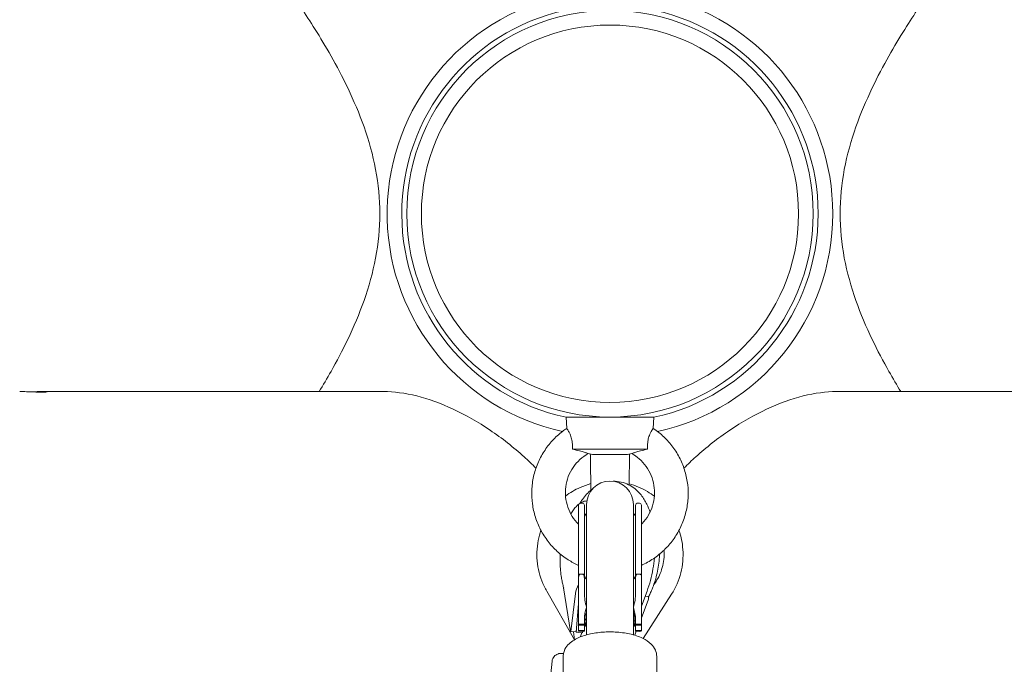
# Model space of a CAD drawing. Units: millimetres. Extents: x -130 to 10870, y -413 to 7698.
# Drawn here: x 5168 to 5505, y 5624 to 5844 of the extents above; entities that cross this region are included whole.
import ezdxf

# ---------------------------------------------------------------- set-up
doc = ezdxf.new("R2010")
doc.units = ezdxf.units.MM

# ---------------------------------------------------------------- blocks, each defined once
blk = doc.blocks.new('A$C7BAA2B66')
at = {"color": 0, "linetype": 'Continuous', "lineweight": 0, "extrusion": (0, 1, -2.22045e-16)}
for p, q in [((5292.2, 5717.2), (5175.56, 5717.2)), ((5447.12, 5717.2), (5563.76, 5717.2)), ((5354.66, 5708.5), (5384.66, 5708.5)), ((5354.86, 5704.59), (5354.66, 5708.5)), ((5384.47, 5704.59), (5384.66, 5708.5)), ((5356.81, 5697.5), (5382.51, 5697.5)), ((5363.66, 5695.7), (5362.23, 5696.01)), ((5363.66, 5695.7), (5375.66, 5695.7)), ((5375.66, 5695.7), (5377.1, 5696.01)), ((5360.31, 5679), (5359.51, 5679)), ((5360.91, 5659.31), (5360.91, 5678.4)), ((5361.66, 5678.6), (5361.66, 5659.66)), ((5377.66, 5659.66), (5377.66, 5678.6)), ((5378.41, 5678.4), (5378.41, 5659.31)), ((5379.01, 5679), (5379.81, 5679)), ((5380.41, 5678.4), (5380.41, 5668.52)), ((5358.91, 5677.39), (5358.91, 5676.34)), ((5358.91, 5668.52), (5358.91, 5667.88)), ((5358.91, 5667.73), (5358.91, 5667.44)), ((5358.91, 5660.12), (5358.91, 5659.31)), ((5358.91, 5659.31), (5358.91, 5658.78)), ((5360.91, 5654.45), (5360.91, 5659.31)), ((5361.66, 5659.66), (5361.66, 5634.03)), ((5377.66, 5659.66), (5377.66, 5634.03)), ((5378.41, 5659.31), (5378.41, 5654.45)), ((5380.41, 5659.31), (5380.41, 5660.17)), ((5358.91, 5655.15), (5358.91, 5654.49)), ((5358.91, 5653.27), (5358.91, 5654.45)), ((5359.5, 5654.79), (5359.51, 5654.79)), ((5360.31, 5654.79), (5359.51, 5654.79)), ((5360.31, 5654.79), (5360.32, 5654.79)), ((5360.91, 5653.27), (5360.91, 5654.45)), ((5378.41, 5653.27), (5378.41, 5654.45)), ((5379.81, 5654.79), (5379.01, 5654.79)), ((5380.41, 5654.3), (5380.41, 5654.45)), ((5380.41, 5654.3), (5380.41, 5637.44)), ((5358.91, 5653.27), (5358.91, 5637.73)), ((5360.91, 5648.45), (5360.91, 5653.27)), ((5378.41, 5653.27), (5378.41, 5648.45)), ((5348.02, 5648.99), (5357.57, 5632.37)), ((5353.8, 5650.12), (5353.8, 5650.19)), ((5353.8, 5650.11), (5356.14, 5635.22)), ((5356.27, 5635.2), (5357.83, 5648.17)), ((5382.33, 5648.92), (5380.41, 5643.85)), ((5390.71, 5647.93), (5381.03, 5632.76)), ((5381.88, 5647.22), (5382.6, 5647.15)), ((5358.91, 5644.75), (5358.1, 5634.98)), ((5382.67, 5645.85), (5380.41, 5639.87)), ((5382.84, 5646.52), (5382.9, 5647.12)), ((5358.91, 5637.73), (5358.91, 5637.39)), ((5358.91, 5637.73), (5360.91, 5637.73)), ((5358.91, 5637.39), (5358.91, 5635.58)), ((5358.91, 5637.39), (5360.91, 5637.39)), ((5360.91, 5639.19), (5360.91, 5637.73)), ((5360.91, 5637.39), (5360.91, 5637.73)), ((5378.06, 5637.64), (5377.66, 5636.58)), ((5378.41, 5637.73), (5378.41, 5639.19)), ((5378.41, 5637.73), (5379.81, 5637.73)), ((5378.41, 5637.73), (5378.41, 5637.39)), ((5378.41, 5637.39), (5380.41, 5637.39)), ((5380.41, 5637.39), (5380.41, 5637.44)), ((5380.41, 5637.39), (5380.41, 5635.58)), ((5356.27, 5635.2), (5356.22, 5635.21)), ((5358.07, 5635.02), (5356.27, 5635.2)), ((5357.18, 5635.11), (5357.58, 5632.38)), ((5358.17, 5635.82), (5358.07, 5635.02)), ((5358.15, 5634.97), (5358.1, 5634.98)), ((5358.91, 5635.58), (5358.91, 5635.24)), ((5360.91, 5635.58), (5358.91, 5635.58)), ((5358.91, 5635.24), (5360.91, 5635.24)), ((5360.25, 5634.76), (5358.99, 5634.89)), ((5360.43, 5635.24), (5360.25, 5634.76)), ((5360.91, 5636.74), (5360.91, 5635.58)), ((5360.91, 5635.24), (5360.91, 5635.58)), ((5378.66, 5635.24), (5378.15, 5633.89)), ((5378.41, 5635.58), (5378.41, 5636.74)), ((5380.41, 5635.58), (5378.41, 5635.58)), ((5378.41, 5635.58), (5378.41, 5635.24)), ((5378.41, 5635.24), (5379.81, 5635.24)), ((5380.41, 5635.53), (5380.41, 5635.58)), ((5349.86, 5625), (5346.72, 5594.16)), ((5353.66, 5626.64), (5353.66, 5598.44)), ((5385.66, 5626.64), (5385.66, 5598.44))]:
    blk.add_line(p, q, dxfattribs=at)
at = {"color": 0, "linetype": 'Continuous', "lineweight": 0, "extrusion": (0, -2.22045e-16, -1)}
blk.add_circle((-5369.66, 5778), 69.5, dxfattribs=at)
at = {"color": 0, "linetype": 'Continuous', "lineweight": 0}
blk.add_circle((5369.66, 5778), 64.5, dxfattribs=at)
for radius, start, end in [(76.2, 104.944, 257.6772), (76.2, 0, 75.056), (71.2, 102.5456, 257.8424), (71.2, 0, 77.4544), (71.2, 282.1576, 0), (76.2, 282.3226, 0)]:
    blk.add_arc((5369.66, 5778), radius, start, end, dxfattribs=at)
at = {"color": 0, "linetype": 'Continuous', "lineweight": 0, "extrusion": (0, -2.22045e-16, -1)}
for centre, radius, start, end in [((-5369.66, 5678.6), 8, 0, 180), ((-5359.51, 5678.4), 0.6, 0.0235, 90), ((-5360.31, 5678.4), 0.6, 90, 180), ((-5379.01, 5678.4), 0.6, 0, 90), ((-5379.81, 5678.4), 0.6, 90, 180), ((-5369.66, 5680.6), 10, 323.1301, 331.045), ((-5369.66, 5680.6), 10, 208.955, 216.8699)]:
    blk.add_arc(centre, radius, start, end, dxfattribs=at)
at = {"color": 0, "linetype": 'Continuous', "lineweight": 0, "extrusion": (-5.87747e-39, -2.22045e-16, -1)}
blk.add_ellipse((5380.41, 5661.23), major_axis=(0, 22.58), ratio=0.000001, start_param=-1.87564, end_param=-1.65615, dxfattribs=at)
at = {"color": 0, "linetype": 'Continuous', "lineweight": 0}
for centre, major_axis, ratio, start_param, end_param in [((5363.24, 5647.66), (1.38, 5.85), 0.901679, 1.173002, 1.694446), ((5369.66, 5639.19), (0, -10.23), 0.85528, -1.987852, -1.570796), ((5369.66, 5639.19), (0, -10.23), 0.85528, 1.570796, 1.987852), ((5369.66, 5636.74), (8.75, 0), 0.927767, -3.558648, -3.141593), ((5368.59, 5635.19), (-6.87, -6.75), 0.742935, -1.24899, -1.083876), ((5369.66, 5636.74), (8.75, 0), 0.927767, 0, 0.417055), ((5379.81, 5637.44), (0.6, 0), 0.489852, 0, 1.570796), ((5366.18, 5628.84), (1.67, 15.28), 0.471506, 1.222703, 1.314204), ((5379.81, 5635.53), (0.6, 0), 0.489852, -1.570796, 0)]:
    blk.add_ellipse(centre, major_axis=major_axis, ratio=ratio, start_param=start_param, end_param=end_param, dxfattribs=at)
at = {"color": 0, "linetype": 'Continuous', "lineweight": 0, "extrusion": (-1.14794e-41, -2.22045e-16, -1)}
blk.add_ellipse((5365.91, 5648.45), major_axis=(0, 9.36), ratio=0.534428, start_param=-2.12558, end_param=-1.570849, dxfattribs=at)
at = {"color": 0, "linetype": 'Continuous', "lineweight": 0, "extrusion": (-2.29589e-41, -2.22045e-16, -1)}
blk.add_ellipse((5373.41, 5648.45), major_axis=(0, 9.36), ratio=0.534428, start_param=1.570796, end_param=2.125607, dxfattribs=at)
at = {"color": 0, "linetype": 'Continuous', "lineweight": 0, "extrusion": (0, -2.22045e-16, -1)}
for centre, major_axis, ratio, start_param, end_param in [((5369.66, 5638.5), (8.75, 0), 0.891492, -3.141593, -2.724537), ((5369.66, 5638.5), (8.75, 0), 0.891492, -0.417055, 0), ((5369.66, 5636.05), (8.75, 0), 0.650051, -3.141593, -2.724537), ((5369.66, 5636.05), (8.75, 0), 0.650051, -0.417055, 0), ((5356.76, 5635.15), (-0.617, 0.064), 0.009253, -0.504361, -0.002451)]:
    blk.add_ellipse(centre, major_axis=major_axis, ratio=ratio, start_param=start_param, end_param=end_param, dxfattribs=at)
at = {"color": 0, "linetype": 'Continuous', "lineweight": 0, "extrusion": (3.08149e-33, -2.22045e-16, -1)}
blk.add_ellipse((5358.69, 5634.92), major_axis=(-0.617, 0.064), ratio=0.009253, start_param=-2.075157, end_param=-0.504361, dxfattribs=at)
at = {"color": 0, "linetype": 'Continuous', "lineweight": 0}
for points, knots in [([(5270.21, 5717.2), (5271.53, 5719.37), (5272.91, 5721.7), (5276.15, 5727.43), (5278.14, 5731.16), (5282.02, 5739.29), (5283.91, 5743.7), (5287.19, 5752.98), (5288.57, 5757.86), (5290.45, 5767.85), (5290.95, 5772.96), (5290.95, 5778), (5290.95, 5783.04), (5290.45, 5788.15), (5288.57, 5798.13), (5287.19, 5803.02), (5283.91, 5812.3), (5282.02, 5816.71), (5278.14, 5824.84), (5276.15, 5828.57), (5272.43, 5835.15), (5270.56, 5838.25), (5267.11, 5843.78), (5265.52, 5846.21), (5262.89, 5850.16), (5261.85, 5851.69), (5260.46, 5853.7), (5260.11, 5854.2), (5260.11, 5854.2)], [40.916984, 40.916984, 40.916984, 40.916984, 42.022165, 42.022165, 43.534877, 43.534877, 45.047588, 45.047588, 46.5603, 46.5603, 48.073011, 48.073011, 48.073011, 49.585722, 49.585722, 51.098434, 51.098434, 52.611145, 52.611145, 54.123857, 54.123857, 55.615708, 55.615708, 57.10756, 57.10756, 58.599412, 58.599412, 60.091264, 60.091264, 60.091264, 60.091264]), ([(5448.37, 5778), (5448.37, 5783.04), (5448.87, 5788.15), (5450.75, 5798.13), (5452.13, 5803.02), (5455.41, 5812.3), (5457.3, 5816.71), (5461.18, 5824.84), (5463.17, 5828.57), (5466.89, 5835.15), (5468.76, 5838.25), (5472.21, 5843.78), (5473.8, 5846.21), (5476.43, 5850.16), (5477.48, 5851.69), (5478.87, 5853.7), (5479.21, 5854.2), (5479.21, 5854.2)], [-48.073011, -48.073011, -48.073011, -48.073011, -46.5603, -46.5603, -45.047588, -45.047588, -43.534877, -43.534877, -42.022165, -42.022165, -40.530314, -40.530314, -39.038462, -39.038462, -37.54661, -37.54661, -36.054758, -36.054758, -36.054758, -36.054758]), ([(5469.12, 5717.2), (5467.79, 5719.37), (5466.41, 5721.7), (5463.17, 5727.43), (5461.18, 5731.16), (5457.3, 5739.29), (5455.41, 5743.7), (5452.13, 5752.98), (5450.75, 5757.86), (5448.87, 5767.85), (5448.37, 5772.96), (5448.37, 5778)], [-7.156027, -7.156027, -7.156027, -7.156027, -6.050846, -6.050846, -4.538134, -4.538134, -3.025423, -3.025423, -1.512711, -1.512711, 0, 0, 0, 0]), ([(5171.67, 5717.1), (5170.98, 5717.12), (5170.24, 5717.15), (5168.89, 5717.19), (5168.27, 5717.2), (5167.78, 5717.2)], [-1.2435299, -1.2435299, -1.2435299, -1.2435299, -1.0362749, -1.0362749, -0.82902, -0.82902, -0.82902, -0.82902]), ([(5171.67, 5717.1), (5172.36, 5717.12), (5173.1, 5717.15), (5174.45, 5717.19), (5175.07, 5717.2), (5176.05, 5717.2), (5176.47, 5717.19), (5177.03, 5717.15), (5177.17, 5717.12), (5177.17, 5717.07), (5177.03, 5717.05), (5176.47, 5717.01), (5176.05, 5717), (5175.07, 5717), (5174.45, 5717.01), (5173.1, 5717.05), (5172.36, 5717.07), (5171.67, 5717.1)], [0.41451, 0.41451, 0.41451, 0.41451, 0.621765, 0.621765, 0.82902, 0.82902, 1.036275, 1.036275, 1.24353, 1.24353, 1.450785, 1.450785, 1.65804, 1.65804, 1.865295, 1.865295, 2.07255, 2.07255, 2.07255, 2.07255]), ([(5344.36, 5691.02), (5343.03, 5692.36), (5341.67, 5693.65), (5336.7, 5698.15), (5332.76, 5701.25), (5324.56, 5706.78), (5320.31, 5709.21), (5311.84, 5713.16), (5307.62, 5714.69), (5299.56, 5716.7), (5295.71, 5717.2), (5292.2, 5717.2)], [5.489276, 5.489276, 5.489276, 5.489276, 6.050846, 6.050846, 7.542697, 7.542697, 9.034549, 9.034549, 10.526401, 10.526401, 12.018253, 12.018253, 12.018253, 12.018253]), ([(5447.12, 5717.2), (5443.61, 5717.2), (5439.77, 5716.7), (5431.7, 5714.69), (5427.48, 5713.16), (5419.02, 5709.21), (5414.76, 5706.78), (5406.56, 5701.25), (5402.62, 5698.15), (5397.65, 5693.65), (5396.29, 5692.36), (5394.96, 5691.02)], [12.018253, 12.018253, 12.018253, 12.018253, 13.510105, 13.510105, 15.001956, 15.001956, 16.493808, 16.493808, 17.98566, 17.98566, 18.547232, 18.547232, 18.547232, 18.547232]), ([(5358.91, 5657.8), (5357.68, 5658.35), (5356.5, 5658.98), (5354.05, 5660.53), (5352.8, 5661.49), (5350.5, 5663.59), (5349.43, 5664.75), (5347.53, 5667.23), (5346.68, 5668.55), (5345.23, 5671.32), (5344.63, 5672.77), (5343.69, 5675.75), (5343.35, 5677.28), (5342.94, 5680.37), (5342.87, 5681.94), (5343, 5685.06), (5343.21, 5686.61), (5343.88, 5689.66), (5344.36, 5691.15), (5345.55, 5694.03), (5346.28, 5695.42), (5347.96, 5698.04), (5348.91, 5699.28), (5351.02, 5701.57), (5352.18, 5702.63), (5353.89, 5703.93), (5354.37, 5704.27), (5354.86, 5704.59)], [11.011021, 11.011021, 11.011021, 11.011021, 15.027156, 15.027156, 19.702655, 19.702655, 24.39286, 24.39286, 29.077001, 29.077001, 33.758995, 33.758995, 38.438248, 38.438248, 43.115025, 43.115025, 47.789757, 47.789757, 52.462741, 52.462741, 57.133784, 57.133784, 61.801721, 61.801721, 66.46687, 66.46687, 68.231829, 68.231829, 68.231829, 68.231829]), ([(5354.86, 5704.59), (5354.86, 5704.59), (5354.99, 5704.43), (5355.39, 5703.83), (5355.63, 5703.43), (5356.08, 5702.51), (5356.28, 5702.02), (5356.59, 5700.92), (5356.7, 5700.36), (5356.84, 5699.01), (5356.85, 5698.24), (5356.81, 5697.5)], [1.132941, 1.132941, 1.132941, 1.132941, 1.424764, 1.424764, 1.685858, 1.685858, 1.89813, 1.89813, 2.090103, 2.090103, 2.335015, 2.335015, 2.335015, 2.335015]), ([(5384.47, 5704.59), (5385.75, 5703.74), (5386.97, 5702.77), (5389.22, 5700.64), (5390.26, 5699.47), (5392.1, 5696.97), (5392.92, 5695.63), (5394.31, 5692.85), (5394.88, 5691.39), (5395.76, 5688.41), (5396.07, 5686.87), (5396.42, 5683.77), (5396.46, 5682.21), (5396.26, 5679.1), (5396.02, 5677.55), (5395.29, 5674.52), (5394.79, 5673.03), (5393.54, 5670.17), (5392.78, 5668.79), (5391.06, 5666.2), (5390.07, 5664.97), (5387.92, 5662.71), (5386.74, 5661.67), (5384.22, 5659.82), (5382.88, 5659), (5381.13, 5658.13), (5380.77, 5657.96), (5380.41, 5657.8)], [0, 0, 0, 0, 4.626605, 4.626605, 9.291992, 9.291992, 13.955831, 13.955831, 18.622427, 18.622427, 23.291183, 23.291183, 27.962006, 27.962006, 32.635262, 32.635262, 37.311316, 37.311316, 41.990386, 41.990386, 46.671985, 46.671985, 51.355643, 51.355643, 56.044072, 56.044072, 57.221001, 57.221001, 57.221001, 57.221001]), ([(5382.51, 5697.5), (5382.48, 5698.24), (5382.48, 5699.01), (5382.62, 5700.35), (5382.73, 5700.91), (5383.04, 5702.01), (5383.24, 5702.5), (5383.69, 5703.43), (5383.93, 5703.82), (5384.33, 5704.42), (5384.47, 5704.59), (5384.47, 5704.59), (5384.47, 5704.59), (5384.47, 5704.59)], [-2.33515, -2.33515, -2.33515, -2.33515, -2.090897, -2.090897, -1.898923, -1.898923, -1.686758, -1.686758, -1.425858, -1.425858, -1.13356, -1.13356, -1.133031, -1.133031, -1.133031, -1.133031]), ([(5362.23, 5696.01), (5361.21, 5695.43), (5360.25, 5694.74), (5358.51, 5693.15), (5357.73, 5692.24), (5356.4, 5690.28), (5355.84, 5689.22), (5355, 5687.02), (5354.7, 5685.86), (5354.39, 5683.52), (5354.37, 5682.33), (5354.6, 5679.99), (5354.85, 5678.82), (5355.62, 5676.6), (5356.13, 5675.52), (5357.37, 5673.56), (5358.1, 5672.66), (5358.91, 5671.86)], [0, 0, 0, 0, 3.513162, 3.513162, 7.060576, 7.060576, 10.603772, 10.603772, 14.142172, 14.142172, 17.676815, 17.676815, 21.207506, 21.207506, 24.734009, 24.734009, 28.16116, 28.16116, 28.16116, 28.16116]), ([(5356.81, 5697.5), (5357.68, 5697.32), (5358.52, 5697.12), (5359.86, 5696.78), (5360.39, 5696.64), (5361.27, 5696.36), (5361.61, 5696.24), (5362.1, 5696.06), (5362.22, 5696.01), (5362.23, 5696.01), (5362.23, 5696.01), (5362.23, 5696.01)], [0.000001, 0.000001, 0.000001, 0.000001, 0.2739188, 0.2739188, 0.492929, 0.492929, 0.7101733, 0.7101733, 0.9415393, 0.9415393, 0.9424103, 0.9424103, 0.9424103, 0.9424103]), ([(5363.15, 5683.5), (5363.13, 5684.44), (5363.12, 5685.38), (5363.08, 5687.67), (5363.06, 5689.01), (5363.02, 5691.57), (5363, 5692.8), (5362.97, 5694.61), (5362.95, 5695.25), (5362.94, 5695.86)], [34.534964, 34.534964, 34.534964, 34.534964, 37.368988, 37.368988, 41.511057, 41.511057, 45.648208, 45.648208, 48.023104, 48.023104, 48.023104, 48.023104]), ([(5376.38, 5695.86), (5376.36, 5694.93), (5376.34, 5693.93), (5376.31, 5691.7), (5376.28, 5690.43), (5376.24, 5687.87), (5376.22, 5686.57), (5376.2, 5685.26)], [4.551209, 4.551209, 4.551209, 4.551209, 8.169664, 8.169664, 12.29341, 12.29341, 16.272993, 16.272993, 16.272993, 16.272993]), ([(5377.1, 5696.01), (5377.1, 5696.01), (5377.22, 5696.06), (5377.7, 5696.24), (5378.04, 5696.36), (5378.92, 5696.63), (5379.46, 5696.78), (5380.8, 5697.12), (5381.64, 5697.31), (5382.51, 5697.5)], [-0.9424094, -0.9424094, -0.9424094, -0.9424094, -0.7118398, -0.7118398, -0.4945389, -0.4945389, -0.2749523, -0.2749523, -0.000001, -0.000001, -0.000001, -0.000001]), ([(5380.41, 5671.86), (5380.5, 5671.95), (5380.59, 5672.04), (5381.49, 5672.97), (5382.21, 5673.92), (5383.4, 5675.94), (5383.88, 5677.02), (5384.58, 5679.27), (5384.79, 5680.44), (5384.96, 5682.78), (5384.9, 5683.97), (5384.52, 5686.29), (5384.19, 5687.44), (5383.29, 5689.61), (5382.71, 5690.66), (5381.33, 5692.57), (5380.52, 5693.45), (5378.85, 5694.9), (5378, 5695.5), (5377.1, 5696.01)], [11.866669, 11.866669, 11.866669, 11.866669, 12.245622, 12.245622, 15.760968, 15.760968, 19.27874, 19.27874, 22.801389, 22.801389, 26.328259, 26.328259, 29.859123, 29.859123, 33.393757, 33.393757, 36.933023, 36.933023, 40.030347, 40.030347, 40.030347, 40.030347]), ([(5363.11, 5685.73), (5361.86, 5685.39), (5360.64, 5684.95), (5357.68, 5683.63), (5356, 5682.63), (5354.46, 5681.45)], [6.5457587, 6.5457587, 6.5457587, 6.5457587, 6.7010814, 6.7010814, 6.9337432, 6.9337432, 6.9337432, 6.9337432]), ([(5383.38, 5676.01), (5383.08, 5676.92), (5382.72, 5677.81), (5381.75, 5679.77), (5381.1, 5680.84), (5379.67, 5682.62), (5378.97, 5683.35), (5376.88, 5685), (5375.3, 5685.84), (5372.61, 5686.46), (5371.66, 5686.55), (5370.72, 5686.53)], [5.4890668, 5.4890668, 5.4890668, 5.4890668, 5.6415976, 5.6415976, 5.8341958, 5.8341958, 5.9756431, 5.9756431, 6.1867537, 6.1867537, 6.2948655, 6.2948655, 6.2948655, 6.2948655]), ([(5384.86, 5681.39), (5384.1, 5681.98), (5383.31, 5682.52), (5380.53, 5684.19), (5378.41, 5685.1), (5376.21, 5685.7)], [5.6281616, 5.6281616, 5.6281616, 5.6281616, 5.7428343, 5.7428343, 6.0164997, 6.0164997, 6.0164997, 6.0164997]), ([(5363.72, 5683.96), (5363.12, 5683.5), (5362.57, 5683.01), (5361, 5681.41), (5360.13, 5680.23), (5359.37, 5678.99)], [6.6168801, 6.6168801, 6.6168801, 6.6168801, 6.7256918, 6.7256918, 6.9575128, 6.9575128, 6.9575128, 6.9575128]), ([(5356.27, 5675.36), (5356.85, 5676.39), (5357.49, 5677.27), (5358.44, 5678.25), (5358.73, 5678.51), (5359.02, 5678.74)], [5.5646498, 5.5646498, 5.5646498, 5.5646498, 5.8328186, 5.8328186, 5.942868, 5.942868, 5.942868, 5.942868]), ([(5358.91, 5678.4), (5358.91, 5678.4), (5358.91, 5678.4), (5358.91, 5678.4), (5358.91, 5678.4), (5358.91, 5678.4), (5358.91, 5678.4), (5358.91, 5678.4), (5358.91, 5678.4), (5358.91, 5678.4), (5358.91, 5678.4), (5358.91, 5678.4), (5358.91, 5678.4), (5358.91, 5678.4), (5358.91, 5678.4), (5358.91, 5678.4), (5358.91, 5678.4), (5358.91, 5678.4), (5358.91, 5678.39), (5358.91, 5678.38), (5358.91, 5678.35), (5358.91, 5678.27), (5358.91, 5678.27), (5358.91, 5678.26), (5358.91, 5678.26), (5358.91, 5678.26), (5358.91, 5678.26), (5358.91, 5678.26), (5358.91, 5678.26), (5358.91, 5678.25), (5358.91, 5678.25), (5358.91, 5678.24), (5358.91, 5678.23), (5358.91, 5678.22), (5358.91, 5678.19), (5358.91, 5678.17), (5358.91, 5678.14), (5358.91, 5678.03), (5358.91, 5677.89), (5358.91, 5677.71), (5358.91, 5677.66), (5358.91, 5677.62), (5358.91, 5677.57), (5358.91, 5677.56), (5358.91, 5677.55), (5358.91, 5677.55), (5358.91, 5677.55), (5358.91, 5677.55), (5358.91, 5677.55), (5358.91, 5677.54), (5358.91, 5677.54), (5358.91, 5677.54), (5358.91, 5677.54), (5358.91, 5677.53), (5358.91, 5677.53), (5358.91, 5677.52), (5358.91, 5677.51), (5358.91, 5677.5), (5358.91, 5677.47), (5358.91, 5677.44), (5358.91, 5677.39)], [0.6103371, 0.6103371, 0.6103371, 0.6103371, 0.6113282, 0.6113282, 0.6113282, 0.6118164, 0.6118164, 0.6118164, 0.6120606, 0.6120606, 0.6120606, 0.6123047, 0.6123047, 0.6123047, 0.6132813, 0.6132813, 0.6132813, 0.6171875, 0.6171875, 0.6171875, 0.6425781, 0.6425781, 0.6425781, 0.6430664, 0.6430664, 0.6430664, 0.6435547, 0.6435547, 0.6435547, 0.6445313, 0.6445313, 0.6445313, 0.6484375, 0.6484375, 0.6484375, 0.65625, 0.65625, 0.65625, 0.6875, 0.6875, 0.6875, 0.6953125, 0.6953125, 0.6953125, 0.6962891, 0.6962891, 0.6962891, 0.6965332, 0.6965332, 0.6965332, 0.6972656, 0.6972656, 0.6972656, 0.6992188, 0.6992188, 0.6992188, 0.703125, 0.703125, 0.703125, 0.7131573, 0.7131573, 0.7131573, 0.7131573]), ([(5359.34, 5678.97), (5359.82, 5679.3), (5360.32, 5679.55), (5361.14, 5679.77), (5361.45, 5679.82), (5361.76, 5679.83)], [5.9835236, 5.9835236, 5.9835236, 5.9835236, 6.1630654, 6.1630654, 6.2708751, 6.2708751, 6.2708751, 6.2708751]), ([(5346.04, 5669.77), (5345.66, 5668.64), (5345.35, 5667.49), (5344.61, 5663.69), (5344.53, 5660.98), (5345.22, 5655.66), (5345.99, 5653.06), (5347.42, 5650.08), (5347.71, 5649.53), (5348.02, 5648.99)], [7.516734, 7.516734, 7.516734, 7.516734, 7.6595421, 7.6595421, 7.9802656, 7.9802656, 8.3013406, 8.3013406, 8.3760837, 8.3760837, 8.3760837, 8.3760837]), ([(5358.91, 5667.88), (5358.91, 5667.86), (5358.91, 5667.81), (5358.91, 5667.76), (5358.91, 5667.73)], [0.07356237, 0.07356237, 0.07356237, 0.07356237, 0.08161031, 0.09092143, 0.09092143, 0.09092143, 0.09092143]), ([(5358.91, 5667.44), (5358.91, 5667.33), (5358.91, 5667.09), (5358.91, 5666.73), (5358.91, 5666.36), (5358.91, 5666), (5358.91, 5665.44), (5358.91, 5664.78), (5358.91, 5664.01), (5358.91, 5663.3), (5358.91, 5662.53), (5358.91, 5661.72), (5358.91, 5660.92), (5358.91, 5660.38), (5358.91, 5660.12)], [0.1236598, 0.1236598, 0.1236598, 0.1236598, 0.1632178, 0.2040207, 0.2448232, 0.2856253, 0.3240181, 0.4282995, 0.4993958, 0.5717019, 0.6573625, 0.7430235, 0.828684, 0.9132328, 0.9132328, 0.9132328, 0.9132328]), ([(5380.41, 5660.17), (5380.41, 5660.67), (5380.41, 5661.16), (5380.41, 5661.66), (5380.41, 5661.76), (5380.41, 5661.86), (5380.41, 5661.95), (5380.41, 5661.97), (5380.41, 5661.98), (5380.41, 5661.99), (5380.41, 5661.99), (5380.41, 5662), (5380.41, 5662), (5380.41, 5662), (5380.41, 5662.01), (5380.41, 5662.01), (5380.41, 5662.03), (5380.41, 5662.04), (5380.41, 5662.06), (5380.41, 5662.22), (5380.41, 5662.6), (5380.41, 5663.22), (5380.41, 5663.24), (5380.41, 5663.27), (5380.41, 5663.29), (5380.41, 5663.3), (5380.41, 5663.31), (5380.41, 5663.32), (5380.41, 5663.33), (5380.41, 5663.34), (5380.41, 5663.34), (5380.41, 5663.37), (5380.41, 5663.4), (5380.41, 5663.42), (5380.41, 5663.62), (5380.41, 5663.81), (5380.41, 5664.01), (5380.41, 5664.79), (5380.41, 5665.56), (5380.41, 5666.31), (5380.41, 5667.07), (5380.41, 5667.8), (5380.41, 5668.52)], [0.0923776, 0.0923776, 0.0923776, 0.0923776, 0.25, 0.25, 0.25, 0.28125, 0.28125, 0.28125, 0.2851563, 0.2851563, 0.2851563, 0.2866211, 0.2866211, 0.2866211, 0.296875, 0.296875, 0.296875, 0.3125, 0.3125, 0.3125, 0.421875, 0.421875, 0.421875, 0.4257813, 0.4257813, 0.4257813, 0.4277344, 0.4277344, 0.4277344, 0.4287109, 0.4287109, 0.4287109, 0.4375, 0.4375, 0.4375, 0.5, 0.5, 0.5, 0.75, 0.75, 0.75, 1, 1, 1, 1]), ([(5390.71, 5647.93), (5392.15, 5650.18), (5393.22, 5652.66), (5394.54, 5657.85), (5394.78, 5660.55), (5394.44, 5665.43), (5393.99, 5667.63), (5393.26, 5669.73)], [4.1395167, 4.1395167, 4.1395167, 4.1395167, 4.4594735, 4.4594735, 4.7800957, 4.7800957, 5.0463886, 5.0463886, 5.0463886, 5.0463886]), ([(5352.98, 5654.12), (5352.72, 5655.75), (5352.59, 5657.53), (5352.6, 5660.12), (5352.62, 5660.89), (5352.67, 5661.66)], [4.2045489, 4.2045489, 4.2045489, 4.2045489, 4.530773, 4.530773, 4.6665174, 4.6665174, 4.6665174, 4.6665174]), ([(5384.5, 5650.76), (5385.08, 5652.29), (5385.56, 5654), (5386.29, 5657.56), (5386.54, 5659.42), (5386.66, 5661.4), (5386.67, 5661.54), (5386.67, 5661.67)], [4.1030304, 4.1030304, 4.1030304, 4.1030304, 4.4294305, 4.4294305, 4.7537635, 4.7537635, 4.7779534, 4.7779534, 4.7779534, 4.7779534]), ([(5388.13, 5662.97), (5388.21, 5661.91), (5388.19, 5660.84), (5387.86, 5657.93), (5387.36, 5656.11), (5386.25, 5653.68), (5385.86, 5652.97), (5385.43, 5652.29)], [7.7853268, 7.7853268, 7.7853268, 7.7853268, 7.9675808, 7.9675808, 8.2876868, 8.2876868, 8.4268539, 8.4268539, 8.4268539, 8.4268539]), ([(5358.91, 5658.78), (5358.91, 5658.61), (5358.91, 5658.26), (5358.91, 5657.74), (5358.91, 5657.23), (5358.91, 5656.71), (5358.91, 5656.2), (5358.91, 5655.75), (5358.91, 5655.4), (5358.91, 5655.22), (5358.91, 5655.15)], [0.043037, 0.043037, 0.043037, 0.043037, 0.0855747, 0.1283607, 0.1711459, 0.2139303, 0.256714, 0.299497, 0.3281257, 0.3449505, 0.3449505, 0.3449505, 0.3449505]), ([(5382.33, 5648.92), (5383.24, 5651.32), (5383.91, 5653.89), (5384.58, 5657.79), (5384.75, 5659.04), (5384.87, 5660.3)], [4.1030304, 4.1030304, 4.1030304, 4.1030304, 4.4999777, 4.4999777, 4.6850912, 4.6850912, 4.6850912, 4.6850912]), ([(5353.8, 5650.19), (5353.74, 5650.44), (5353.67, 5650.69), (5353.55, 5651.19), (5353.49, 5651.45), (5353.38, 5651.96), (5353.32, 5652.23), (5353.21, 5652.76), (5353.16, 5653.02), (5353.07, 5653.57), (5353.02, 5653.84), (5352.98, 5654.12)], [4.0263173, 4.0263173, 4.0263173, 4.0263173, 4.0619636, 4.0619636, 4.09761, 4.09761, 4.1332563, 4.1332563, 4.1689026, 4.1689026, 4.2045489, 4.2045489, 4.2045489, 4.2045489]), ([(5359.5, 5654.79), (5359.47, 5654.79), (5359.45, 5654.78), (5359.39, 5654.76), (5359.36, 5654.74), (5359.27, 5654.68), (5359.23, 5654.61), (5359.11, 5654.43), (5359.05, 5654.27), (5358.94, 5653.86), (5358.91, 5653.56), (5358.91, 5653.27)], [0.0000023, 0.0000023, 0.0000023, 0.0000023, 0.0089755, 0.0089755, 0.0181577, 0.0181577, 0.0421138, 0.0421138, 0.0906156, 0.0906156, 0.1829068, 0.1829068, 0.1829068, 0.1829068]), ([(5359.5, 5654.79), (5359.47, 5654.79), (5359.43, 5654.79), (5359.37, 5654.78), (5359.33, 5654.78), (5359.23, 5654.75), (5359.18, 5654.74), (5359.1, 5654.7), (5359.07, 5654.68), (5359, 5654.64), (5358.97, 5654.61), (5358.93, 5654.55), (5358.93, 5654.53), (5358.92, 5654.5), (5358.91, 5654.49), (5358.91, 5654.47), (5358.91, 5654.45), (5358.91, 5654.45)], [0.0000062, 0.0000062, 0.0000062, 0.0000062, 0.0105754, 0.0105754, 0.0211922, 0.0211922, 0.04411, 0.04411, 0.0640895, 0.0640895, 0.1285697, 0.1285697, 0.1607622, 0.1607622, 0.1768584, 0.1768584, 0.2036978, 0.2036978, 0.2036978, 0.2036978]), ([(5360.91, 5653.27), (5360.91, 5653.56), (5360.88, 5653.85), (5360.77, 5654.27), (5360.72, 5654.4), (5360.61, 5654.59), (5360.57, 5654.65), (5360.46, 5654.75), (5360.39, 5654.79), (5360.32, 5654.79)], [0, 0, 0, 0, 0.000866245, 0.000866245, 0.001299368, 0.001299368, 0.001515929, 0.001515929, 0.001732491, 0.001732491, 0.001732491, 0.001732491]), ([(5360.91, 5654.45), (5360.91, 5654.45), (5360.91, 5654.46), (5360.91, 5654.49), (5360.9, 5654.51), (5360.88, 5654.57), (5360.86, 5654.6), (5360.81, 5654.64), (5360.79, 5654.66), (5360.72, 5654.7), (5360.66, 5654.73), (5360.54, 5654.77), (5360.5, 5654.77), (5360.42, 5654.79), (5360.37, 5654.79), (5360.32, 5654.79)], [-0.0005191, -0.0005191, -0.0005191, -0.0005191, 0, 0, 0.0205504, 0.0205504, 0.0409359, 0.0409359, 0.0545563, 0.0545563, 0.0806387, 0.0806387, 0.0986921, 0.0986921, 0.1214307, 0.1214307, 0.1214307, 0.1214307]), ([(5361.04, 5653.93), (5361.03, 5653.96), (5361.02, 5653.99), (5360.95, 5654.19), (5360.93, 5654.39), (5360.91, 5654.7), (5360.91, 5654.78), (5360.91, 5654.87)], [5.6611285, 5.6611285, 5.6611285, 5.6611285, 5.6811134, 5.6811134, 5.7760102, 5.7760102, 5.8081972, 5.8081972, 5.8081972, 5.8081972]), ([(5378.41, 5654.87), (5378.41, 5654.68), (5378.4, 5654.5), (5378.36, 5654.18), (5378.33, 5654.04), (5378.28, 5653.93)], [5.5981988, 5.5981988, 5.5981988, 5.5981988, 5.6802701, 5.6802701, 5.759866, 5.759866, 5.759866, 5.759866]), ([(5379, 5654.79), (5378.97, 5654.79), (5378.95, 5654.78), (5378.89, 5654.76), (5378.86, 5654.74), (5378.77, 5654.68), (5378.72, 5654.61), (5378.61, 5654.43), (5378.55, 5654.27), (5378.44, 5653.86), (5378.41, 5653.56), (5378.41, 5653.27)], [0, 0, 0, 0, 0.008973, 0.008973, 0.0181489, 0.0181489, 0.0422466, 0.0422466, 0.0916385, 0.0916385, 0.1857524, 0.1857524, 0.1857524, 0.1857524]), ([(5379, 5654.79), (5378.97, 5654.79), (5378.93, 5654.79), (5378.87, 5654.78), (5378.83, 5654.78), (5378.73, 5654.75), (5378.68, 5654.74), (5378.6, 5654.7), (5378.57, 5654.68), (5378.51, 5654.64), (5378.47, 5654.61), (5378.42, 5654.53), (5378.41, 5654.5), (5378.41, 5654.46), (5378.41, 5654.45), (5378.41, 5654.45)], [0.0000063, 0.0000063, 0.0000063, 0.0000063, 0.0105849, 0.0105849, 0.0212067, 0.0212067, 0.0441771, 0.0441771, 0.0635011, 0.0635011, 0.1201626, 0.1201626, 0.1766289, 0.1766289, 0.1776923, 0.1776923, 0.1776923, 0.1776923]), ([(5380.41, 5654.45), (5380.41, 5654.45), (5380.41, 5654.46), (5380.41, 5654.48), (5380.41, 5654.49), (5380.4, 5654.51), (5380.4, 5654.53), (5380.38, 5654.57), (5380.36, 5654.6), (5380.31, 5654.64), (5380.29, 5654.66), (5380.24, 5654.69), (5380.22, 5654.7), (5380.15, 5654.73), (5380.09, 5654.75), (5379.99, 5654.78), (5379.96, 5654.78), (5379.89, 5654.79), (5379.85, 5654.79), (5379.82, 5654.79)], [0, 0, 0, 0, 0.000558968, 0.000558968, 0.000893323, 0.000893323, 0.001560094, 0.001560094, 0.002887917, 0.002887917, 0.003775332, 0.003775332, 0.004619185, 0.004619185, 0.005837592, 0.005837592, 0.00638759, 0.00638759, 0.006936486, 0.006936486, 0.006936486, 0.006936486]), ([(5379.82, 5654.79), (5379.86, 5654.79), (5379.91, 5654.78), (5379.99, 5654.77), (5380.05, 5654.75), (5380.17, 5654.7), (5380.22, 5654.67), (5380.3, 5654.6), (5380.32, 5654.57), (5380.36, 5654.51), (5380.38, 5654.46), (5380.4, 5654.4), (5380.4, 5654.38), (5380.41, 5654.35), (5380.41, 5654.34), (5380.41, 5654.32), (5380.41, 5654.3), (5380.41, 5654.3)], [-0.01008518, -0.01008518, -0.01008518, -0.01008518, -0.0079367, -0.0079367, -0.00582496, -0.00582496, -0.00397552, -0.00397552, -0.0030048, -0.0030048, -0.0015907, -0.0015907, -0.00088937, -0.00088937, -0.00054978, -0.00054978, 0, 0, 0, 0]), ([(5361.04, 5653.93), (5361.07, 5653.86), (5361.09, 5653.8), (5361.11, 5653.77), (5361.11, 5653.76), (5361.12, 5653.76), (5361.12, 5653.75), (5361.13, 5653.73), (5361.15, 5653.7), (5361.17, 5653.66), (5361.2, 5653.61), (5361.21, 5653.58), (5361.24, 5653.53), (5361.29, 5653.45), (5361.34, 5653.38), (5361.4, 5653.3), (5361.42, 5653.28), (5361.45, 5653.23), (5361.47, 5653.21), (5361.53, 5653.13), (5361.58, 5653.08), (5361.63, 5653.01), (5361.65, 5653), (5361.66, 5652.98)], [0, 0, 0, 0, 0.0532142, 0.0532142, 0.0598659, 0.0598659, 0.0665177, 0.0665177, 0.0798212, 0.1064283, 0.1064283, 0.1330354, 0.1330354, 0.1596425, 0.2128566, 0.2128566, 0.2394637, 0.2394637, 0.2660708, 0.2660708, 0.3192849, 0.3192849, 0.3349268, 0.3349268, 0.3349268, 0.3349268]), ([(5377.66, 5652.98), (5377.77, 5653.1), (5377.87, 5653.22), (5378.09, 5653.54), (5378.21, 5653.74), (5378.28, 5653.93)], [0.2608187, 0.2608187, 0.2608187, 0.2608187, 0.3244477, 0.3244477, 0.4288483, 0.4288483, 0.4288483, 0.4288483]), ([(5382.9, 5647.12), (5383.02, 5647.35), (5383.13, 5647.58), (5383.35, 5648.04), (5383.46, 5648.27), (5383.68, 5648.75), (5383.78, 5648.99), (5383.99, 5649.49), (5384.1, 5649.74), (5384.3, 5650.24), (5384.4, 5650.5), (5384.5, 5650.76)], [3.924947, 3.924947, 3.924947, 3.924947, 3.9605637, 3.9605637, 3.9961804, 3.9961804, 4.031797, 4.031797, 4.0674137, 4.0674137, 4.1030304, 4.1030304, 4.1030304, 4.1030304]), ([(5385.43, 5652.29), (5385.26, 5652.03), (5385.1, 5651.78), (5384.83, 5651.39), (5384.73, 5651.25), (5384.63, 5651.11)], [2.14366857, 2.14366857, 2.14366857, 2.14366857, 2.17743667, 2.17743667, 2.19682304, 2.19682304, 2.19682304, 2.19682304]), ([(5353.9, 5650.18), (5353.9, 5650.18), (5353.89, 5650.18), (5353.88, 5650.18), (5353.87, 5650.18), (5353.85, 5650.18), (5353.84, 5650.19), (5353.82, 5650.19), (5353.81, 5650.19), (5353.8, 5650.19), (5353.8, 5650.19), (5353.8, 5650.19)], [0, 0, 0, 0, 0.000558968, 0.000558968, 0.000893323, 0.000893323, 0.001560094, 0.001560094, 0.002887917, 0.002887917, 0.003087956, 0.003087956, 0.003087956, 0.003087956]), ([(5353.8, 5650.12), (5353.8, 5650.11), (5353.8, 5650.11), (5353.8, 5650.1), (5353.81, 5650.08), (5353.83, 5650.06), (5353.84, 5650.05), (5353.86, 5650.03), (5353.86, 5650.03), (5353.88, 5650.02), (5353.89, 5650.01), (5353.89, 5650.01)], [-0.003287541, -0.003287541, -0.003287541, -0.003287541, -0.003004735, -0.003004735, -0.001590669, -0.001590669, -0.000889353, -0.000889353, -0.00054977, -0.00054977, 0, 0, 0, 0]), ([(5381.66, 5647.16), (5381.68, 5647.17), (5381.69, 5647.18), (5381.73, 5647.19), (5381.76, 5647.21), (5381.82, 5647.22), (5381.85, 5647.22), (5381.88, 5647.22)], [-0.02273031, -0.02273031, -0.02273031, -0.02273031, -0.01815, -0.01815, -0.0089812, -0.0089812, 0, 0, 0, 0]), ([(5381.69, 5647.24), (5381.71, 5647.24), (5381.72, 5647.23), (5381.78, 5647.23), (5381.83, 5647.22), (5381.88, 5647.22)], [-0.01856509, -0.01856509, -0.01856509, -0.01856509, -0.01464067, -0.01464067, -0.00000516, -0.00000516, -0.00000516, -0.00000516]), ([(5382.61, 5647.15), (5382.64, 5647.14), (5382.66, 5647.14), (5382.7, 5647.11), (5382.72, 5647.1), (5382.78, 5647.04), (5382.81, 5646.98), (5382.85, 5646.81), (5382.85, 5646.68), (5382.83, 5646.33), (5382.76, 5646.08), (5382.67, 5645.85)], [-0.1693672, -0.1693672, -0.1693672, -0.1693672, -0.1610583, -0.1610583, -0.1525557, -0.1525557, -0.1303726, -0.1303726, -0.0854605, -0.0854605, 0, 0, 0, 0]), ([(5382.61, 5647.15), (5382.64, 5647.14), (5382.67, 5647.14), (5382.72, 5647.14), (5382.75, 5647.13), (5382.82, 5647.13), (5382.85, 5647.13), (5382.88, 5647.12), (5382.89, 5647.12), (5382.9, 5647.12), (5382.9, 5647.12), (5382.9, 5647.12)], [-0.004935798, -0.004935798, -0.004935798, -0.004935798, -0.004679716, -0.004679716, -0.004422479, -0.004422479, -0.003867207, -0.003867207, -0.003383127, -0.003383127, -0.002808243, -0.002808243, -0.002808243, -0.002808243]), ([(5385.66, 5626.64), (5385.66, 5627.41), (5385.49, 5628.17), (5384.84, 5629.62), (5384.34, 5630.28), (5382.94, 5631.68), (5381.95, 5632.32), (5379.5, 5633.5), (5377.99, 5634), (5374.81, 5634.69), (5373.16, 5634.9), (5369.85, 5635.08), (5368.19, 5635.05), (5364.97, 5634.75), (5363.4, 5634.49), (5360.44, 5633.71), (5359.05, 5633.19), (5356.56, 5631.82), (5355.43, 5630.95), (5354.09, 5628.92), (5353.72, 5627.93), (5353.66, 5626.8), (5353.66, 5626.72), (5353.66, 5626.64)], [0, 0, 0, 0, 0.18216, 0.18216, 0.395381, 0.395381, 0.70851, 0.70851, 1.087115, 1.087115, 1.4428, 1.4428, 1.788246, 1.788246, 2.135034, 2.135034, 2.495098, 2.495098, 2.873849, 2.873849, 3.122178, 3.122178, 3.141593, 3.141593, 3.141593, 3.141593]), ([(5349.86, 5625), (5349.89, 5625.32), (5349.98, 5625.63), (5350.22, 5626.19), (5350.38, 5626.43), (5350.74, 5626.86), (5350.94, 5627.02), (5351.36, 5627.32), (5351.55, 5627.41), (5351.96, 5627.58), (5352.11, 5627.61), (5352.36, 5627.66), (5352.45, 5627.67), (5352.6, 5627.69), (5352.65, 5627.69), (5352.76, 5627.7), (5352.8, 5627.7), (5352.92, 5627.7), (5352.97, 5627.7), (5353.26, 5627.69), (5353.45, 5627.67), (5353.76, 5627.65)], [4.712389, 4.712389, 4.712389, 4.712389, 4.7150781, 4.7150781, 4.7180424, 4.7180424, 4.7219431, 4.7219431, 4.7280224, 4.7280224, 4.7384796, 4.7384796, 4.7512246, 4.7512246, 4.7650515, 4.7650515, 4.7852805, 4.7852805, 4.8286258, 4.8286258, 5.0384994, 5.0384994, 5.0384994, 5.0384994])]:
    blk.add_open_spline(points, degree=3, knots=knots, dxfattribs=at)
for points in [[(5358.91, 5676.34), (5358.91, 5674.6), (5358.91, 5671.82), (5358.91, 5668.52)], [(5383.51, 5676.27), (5383.39, 5676.41), (5383.27, 5676.54), (5383.15, 5676.66)], [(5358.91, 5654.49), (5358.91, 5654.48), (5358.91, 5654.47), (5358.91, 5654.45)], [(5379, 5654.79), (5379.01, 5654.79), (5379.01, 5654.79), (5379.01, 5654.79)], [(5379.81, 5654.79), (5379.81, 5654.79), (5379.82, 5654.79), (5379.82, 5654.79)], [(5381.88, 5647.22), (5381.88, 5647.22), (5381.88, 5647.22), (5381.88, 5647.22)], [(5382.61, 5647.15), (5382.61, 5647.15), (5382.6, 5647.15), (5382.6, 5647.15)], [(5359.63, 5633.48), (5359.62, 5633.43), (5359.61, 5633.39), (5359.6, 5633.35)]]:
    blk.add_open_spline(points, degree=3, dxfattribs=at)

msp = doc.modelspace()

# ---------------------------------------------------------------- block references
msp.add_blockref('A$C7BAA2B66', (0, 0))

doc.saveas('drawing.dxf')
